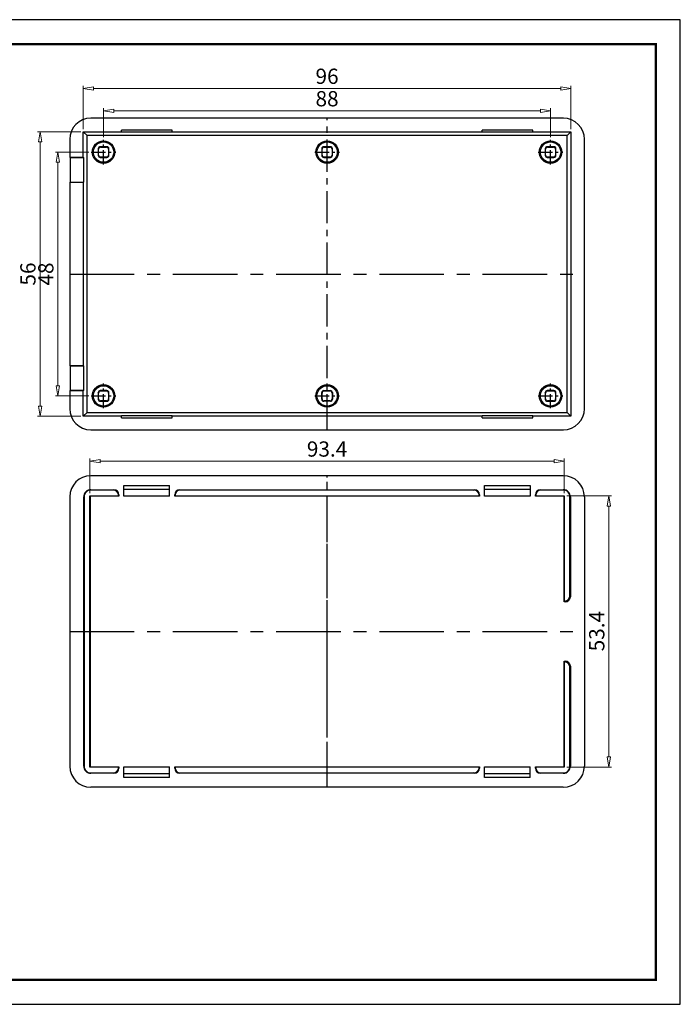
# Model space of a CAD drawing. Units: millimetres. Extents: x -36 to 243, y 1043 to 1237.
# Drawn here: x 113 to 243, y 1043 to 1237 of the extents above; entities that cross this region are included whole.
import ezdxf

# ---------------------------------------------------------------- set-up
doc = ezdxf.new("R2010")
doc.units = ezdxf.units.MM
doc.linetypes.add('CENTER', pattern=[50.8, 31.75, -6.35, 6.35, -6.35])
doc.layers.add('dim', color=82, linetype='Continuous', lineweight=9)
doc.layers.add('from', color=7, linetype='Continuous')
doc.styles.add('wuwei', font='SimSun.ttf', dxfattribs={"width": 0.8, "oblique": 10})
doc.dimstyles.new('wuwei', dxfattribs={"dimtxt": 2.5, "dimasz": 1.5, "dimexe": 0.3, "dimexo": 0.3, "dimgap": 0.5, "dimtad": 1, "dimdsep": 46, "dimtxsty": 'wuwei', "dimblk": 'CLOSEDBLANK', "dimcen": 0, "dimclrd": 42, "dimclre": 40, "dimclrt": 74, "dimazin": 2, "dimtfac": 1, "dimtofl": 0, "dimtmove": 0, "dimatfit": 3, "dimfxl": 1, "dimlwd": 5, "dimlwe": 5, "dimarcsym": 0})

# ---------------------------------------------------------------- blocks, each defined once
blk = doc.blocks.new('_ClosedBlank')
at = {"color": 0, "linetype": 'ByBlock', "lineweight": -2}
for p, q in [((-1, 0.167), (0, 0)), ((-1, 0.167), (-1, -0.167)), ((0, 0), (-1, -0.167))]:
    blk.add_line(p, q, dxfattribs=at)
blk = doc.blocks.new('*D123')
at = {"layer": 'Defpoints', "color": 0}
for p in [(220.04, 1150.33), (126.65, 1143.5), (220.04, 1143.5)]:
    blk.add_point(p, dxfattribs=at)
at = {"layer": 'dim', "color": 40, "lineweight": 5}
for p, q in [((126.65, 1144), (126.65, 1150.83)), ((220.04, 1144), (220.04, 1150.83))]:
    blk.add_line(p, q, dxfattribs=at)
at = {"layer": 'dim', "color": 42, "lineweight": 5}
blk.add_line((128.65, 1150.33), (218.04, 1150.33), dxfattribs=at)
at = {"layer": 'dim', "color": 42, "lineweight": 5, "xscale": 2, "yscale": 2, "zscale": 2, "rotation": 180}
blk.add_blockref('_ClosedBlank', (126.65, 1150.33), dxfattribs=at)
at = {"layer": 'dim', "color": 42, "lineweight": 5, "xscale": 2, "yscale": 2, "zscale": 2}
blk.add_blockref('_ClosedBlank', (220.04, 1150.33), dxfattribs=at)
at = {"layer": 'dim', "color": 74, "insert": (173.34, 1152.33), "char_height": 3, "attachment_point": 5, "style": 'wuwei'}
blk.add_mtext('93.4', dxfattribs=at)
blk = doc.blocks.new('*D124')
at = {"layer": 'Defpoints', "color": 0}
for p in [(220.04, 1143.5), (220.04, 1090.11), (228.82, 1090.11)]:
    blk.add_point(p, dxfattribs=at)
at = {"layer": 'dim', "color": 40, "lineweight": 5}
for p, q in [((220.54, 1143.5), (229.32, 1143.5)), ((220.54, 1090.11), (229.32, 1090.11))]:
    blk.add_line(p, q, dxfattribs=at)
at = {"layer": 'dim', "color": 42, "lineweight": 5}
blk.add_line((228.82, 1141.5), (228.82, 1092.11), dxfattribs=at)
at = {"layer": 'dim', "color": 42, "lineweight": 5, "xscale": 2, "yscale": 2, "zscale": 2}
for p, rotation in [((228.82, 1143.5), 90), ((228.82, 1090.11), 270)]:
    blk.add_blockref('_ClosedBlank', p, dxfattribs=dict(at, rotation=rotation))
at = {"layer": 'dim', "color": 74, "insert": (226.82, 1116.88), "char_height": 3, "attachment_point": 5, "rotation": 90, "style": 'wuwei'}
blk.add_mtext('53.4', dxfattribs=at)
blk = doc.blocks.new('*D70')
at = {"layer": 'Defpoints', "color": 0}
for p in [(221.34, 1223.69), (125.35, 1215.16), (221.34, 1215.16)]:
    blk.add_point(p, dxfattribs=at)
at = {"layer": 'dim', "color": 40, "lineweight": 5}
for p, q in [((125.35, 1215.66), (125.35, 1224.19)), ((221.34, 1215.66), (221.34, 1224.19))]:
    blk.add_line(p, q, dxfattribs=at)
at = {"layer": 'dim', "color": 42, "lineweight": 5}
blk.add_line((127.35, 1223.69), (219.34, 1223.69), dxfattribs=at)
at = {"layer": 'dim', "color": 42, "lineweight": 5, "xscale": 2, "yscale": 2, "zscale": 2, "rotation": 180}
blk.add_blockref('_ClosedBlank', (125.35, 1223.69), dxfattribs=at)
at = {"layer": 'dim', "color": 42, "lineweight": 5, "xscale": 2, "yscale": 2, "zscale": 2}
blk.add_blockref('_ClosedBlank', (221.34, 1223.69), dxfattribs=at)
at = {"layer": 'dim', "color": 74, "insert": (173.34, 1225.69), "char_height": 3, "attachment_point": 5, "style": 'wuwei'}
blk.add_mtext('96', dxfattribs=at)
blk = doc.blocks.new('*D71')
at = {"layer": 'Defpoints', "color": 0}
for p in [(116.84, 1215.16), (125.35, 1215.16), (125.35, 1159.17)]:
    blk.add_point(p, dxfattribs=at)
at = {"layer": 'dim', "color": 40, "lineweight": 5}
for p, q in [((124.85, 1215.16), (116.34, 1215.16)), ((124.85, 1159.17), (116.34, 1159.17))]:
    blk.add_line(p, q, dxfattribs=at)
at = {"layer": 'dim', "color": 42, "lineweight": 5}
blk.add_line((116.84, 1161.17), (116.84, 1213.16), dxfattribs=at)
at = {"layer": 'dim', "color": 42, "lineweight": 5, "xscale": 2, "yscale": 2, "zscale": 2}
for p, rotation in [((116.84, 1215.16), 90), ((116.84, 1159.17), 270)]:
    blk.add_blockref('_ClosedBlank', p, dxfattribs=dict(at, rotation=rotation))
at = {"layer": 'dim', "color": 74, "insert": (114.84, 1187.16), "char_height": 3, "attachment_point": 5, "rotation": 90, "style": 'wuwei'}
blk.add_mtext('56', dxfattribs=at)
blk = doc.blocks.new('*D72')
at = {"layer": 'Defpoints', "color": 0}
for p in [(217.34, 1219.27), (129.34, 1213.59), (217.34, 1213.59)]:
    blk.add_point(p, dxfattribs=at)
at = {"layer": 'dim', "color": 40, "lineweight": 5}
for p, q in [((129.34, 1214.09), (129.34, 1219.77)), ((217.34, 1214.09), (217.34, 1219.77))]:
    blk.add_line(p, q, dxfattribs=at)
at = {"layer": 'dim', "color": 42, "lineweight": 5}
blk.add_line((131.34, 1219.27), (215.34, 1219.27), dxfattribs=at)
at = {"layer": 'dim', "color": 42, "lineweight": 5, "xscale": 2, "yscale": 2, "zscale": 2, "rotation": 180}
blk.add_blockref('_ClosedBlank', (129.34, 1219.27), dxfattribs=at)
at = {"layer": 'dim', "color": 42, "lineweight": 5, "xscale": 2, "yscale": 2, "zscale": 2}
blk.add_blockref('_ClosedBlank', (217.34, 1219.27), dxfattribs=at)
at = {"layer": 'dim', "color": 74, "insert": (173.34, 1221.27), "char_height": 3, "attachment_point": 5, "style": 'wuwei'}
blk.add_mtext('88', dxfattribs=at)
blk = doc.blocks.new('*D73')
at = {"layer": 'Defpoints', "color": 0}
for p in [(120.36, 1211.16), (126.91, 1211.16), (126.91, 1163.16)]:
    blk.add_point(p, dxfattribs=at)
at = {"layer": 'dim', "color": 40, "lineweight": 5}
for p, q in [((126.41, 1211.16), (119.86, 1211.16)), ((126.41, 1163.16), (119.86, 1163.16))]:
    blk.add_line(p, q, dxfattribs=at)
at = {"layer": 'dim', "color": 42, "lineweight": 5}
blk.add_line((120.36, 1165.16), (120.36, 1209.16), dxfattribs=at)
at = {"layer": 'dim', "color": 42, "lineweight": 5, "xscale": 2, "yscale": 2, "zscale": 2}
for p, rotation in [((120.36, 1211.16), 90), ((120.36, 1163.16), 270)]:
    blk.add_blockref('_ClosedBlank', p, dxfattribs=dict(at, rotation=rotation))
at = {"layer": 'dim', "color": 74, "insert": (118.36, 1187.16), "char_height": 3, "attachment_point": 5, "rotation": 90, "style": 'wuwei'}
blk.add_mtext('48', dxfattribs=at)
blk = doc.blocks.new('*u51')
at = {"color": 7, "linetype": 'Continuous'}
for p, q in [((46.51, 30.66), (-46.51, 30.66)), ((-48, 23), (-48, 28)), ((-48, 28), (-47.24, 27.24)), ((-48, 28), (-40.5, 28)), ((-47.24, -27.24), (-47.24, 27.24)), ((47.24, 27.24), (-47.24, 27.24)), ((-40.5, 27.89), (-40.5, 28.3)), ((-30.5, 28.3), (-40.5, 28.3)), ((-30.5, 27.89), (-40.5, 27.89)), ((-30.5, 27.89), (-30.5, 28.3)), ((-30.5, 28), (30.5, 28)), ((30.5, 27.89), (30.5, 28.3)), ((40.5, 28.3), (30.5, 28.3)), ((40.5, 27.89), (30.5, 27.89)), ((40.5, 27.89), (40.5, 28.3)), ((40.5, 28), (48, 28)), ((48, 28), (47.24, 27.24)), ((47.24, -27.24), (47.24, 27.24)), ((48, 28), (48, -28)), ((-50.66, 26.51), (-50.66, 23)), ((50.66, -26.51), (50.66, 26.51)), ((-45.05, 24.65), (-45.05, 23.35)), ((-44.98, 24.58), (-45.05, 24.65)), ((-44.98, 23.42), (-45.05, 23.35)), ((-44.98, 23.42), (-44.98, 24.58)), ((-44.58, 24.98), (-44.65, 25.05)), ((-43.35, 25.05), (-44.65, 25.05)), ((-44.58, 24.98), (-43.42, 24.98)), ((-43.42, 24.98), (-43.35, 25.05)), ((-43.02, 24.58), (-42.95, 24.65)), ((-43.02, 24.58), (-43.02, 23.42)), ((-43.02, 23.42), (-42.95, 23.35)), ((-42.95, 23.35), (-42.95, 24.65)), ((-1.05, 24.65), (-1.05, 23.35)), ((-0.98, 24.58), (-1.05, 24.65)), ((-0.98, 23.42), (-1.05, 23.35)), ((-0.98, 23.42), (-0.98, 24.58)), ((-0.58, 24.98), (-0.65, 25.05)), ((0.65, 25.05), (-0.65, 25.05)), ((-0.58, 24.98), (0.58, 24.98)), ((0.58, 24.98), (0.65, 25.05)), ((0.98, 24.58), (1.05, 24.65)), ((0.98, 24.58), (0.98, 23.42)), ((0.98, 23.42), (1.05, 23.35)), ((1.05, 23.35), (1.05, 24.65)), ((42.95, 24.65), (42.95, 23.35)), ((43.02, 24.58), (42.95, 24.65)), ((43.02, 23.42), (42.95, 23.35)), ((43.02, 23.42), (43.02, 24.58)), ((44.65, 25.05), (43.35, 25.05)), ((43.42, 24.98), (43.35, 25.05)), ((43.42, 24.98), (44.58, 24.98)), ((44.58, 24.98), (44.65, 25.05)), ((44.98, 24.58), (45.05, 24.65)), ((44.98, 24.58), (44.98, 23.42)), ((44.98, 23.42), (45.05, 23.35)), ((45.05, 23.35), (45.05, 24.65)), ((-50.66, 23), (-50.56, 22.95)), ((-50.66, 23), (-48, 23)), ((-50.56, 22.95), (-50.56, 18.05)), ((-50.56, 22.95), (-47.93, 22.95)), ((-48, 23), (-47.93, 22.95)), ((-47.93, 22.95), (-47.93, 18.05)), ((-44.58, 23.02), (-44.65, 22.95)), ((-44.65, 22.95), (-43.35, 22.95)), ((-43.42, 23.02), (-44.58, 23.02)), ((-43.42, 23.02), (-43.35, 22.95)), ((-0.58, 23.02), (-0.65, 22.95)), ((-0.65, 22.95), (0.65, 22.95)), ((0.58, 23.02), (-0.58, 23.02)), ((0.58, 23.02), (0.65, 22.95)), ((43.42, 23.02), (43.35, 22.95)), ((43.35, 22.95), (44.65, 22.95)), ((44.58, 23.02), (43.42, 23.02)), ((44.58, 23.02), (44.65, 22.95)), ((-50.66, 18), (-50.56, 18.05)), ((-50.66, 18), (-50.66, -18)), ((-48, 18), (-50.66, 18)), ((-50.56, 18.05), (-47.93, 18.05)), ((-48, 18), (-47.93, 18.05)), ((-48, 18), (-48, -18)), ((-50.66, -18), (-50.56, -18.05)), ((-50.66, -18), (-48, -18)), ((-50.56, -18.05), (-50.56, -22.95)), ((-50.56, -18.05), (-47.93, -18.05)), ((-48, -18), (-47.93, -18.05)), ((-47.93, -18.05), (-47.93, -22.95)), ((-50.66, -23), (-50.56, -22.95)), ((-50.66, -23), (-50.66, -26.51)), ((-48, -23), (-50.66, -23)), ((-47.93, -22.95), (-50.56, -22.95)), ((-48, -23), (-47.93, -22.95)), ((-48, -28), (-48, -23)), ((-44.58, -23.02), (-44.65, -22.95)), ((-43.35, -22.95), (-44.65, -22.95)), ((-44.58, -23.02), (-43.42, -23.02)), ((-43.42, -23.02), (-43.35, -22.95)), ((-0.65, -22.95), (0.65, -22.95)), ((-0.58, -23.02), (-0.65, -22.95)), ((-0.58, -23.02), (0.58, -23.02)), ((0.58, -23.02), (0.65, -22.95)), ((44.65, -22.95), (43.35, -22.95)), ((43.42, -23.02), (43.35, -22.95)), ((43.42, -23.02), (44.58, -23.02)), ((44.58, -23.02), (44.65, -22.95)), ((-44.98, -23.42), (-45.05, -23.35)), ((-45.05, -23.35), (-45.05, -24.65)), ((-44.98, -24.58), (-45.05, -24.65)), ((-44.98, -24.58), (-44.98, -23.42)), ((-44.58, -24.98), (-44.65, -25.05)), ((-44.65, -25.05), (-43.35, -25.05)), ((-43.42, -24.98), (-44.58, -24.98)), ((-43.42, -24.98), (-43.35, -25.05)), ((-43.02, -23.42), (-42.95, -23.35)), ((-43.02, -23.42), (-43.02, -24.58)), ((-43.02, -24.58), (-42.95, -24.65)), ((-42.95, -24.65), (-42.95, -23.35)), ((-0.98, -23.42), (-1.05, -23.35)), ((-1.05, -24.65), (-1.05, -23.35)), ((-0.98, -24.58), (-1.05, -24.65)), ((-0.98, -24.58), (-0.98, -23.42)), ((-0.58, -24.98), (-0.65, -25.05)), ((0.65, -25.05), (-0.65, -25.05)), ((0.58, -24.98), (-0.58, -24.98)), ((0.58, -24.98), (0.65, -25.05)), ((0.98, -23.42), (1.05, -23.35)), ((0.98, -23.42), (0.98, -24.58)), ((0.98, -24.58), (1.05, -24.65)), ((1.05, -23.35), (1.05, -24.65)), ((43.02, -23.42), (42.95, -23.35)), ((42.95, -23.35), (42.95, -24.65)), ((43.02, -24.58), (42.95, -24.65)), ((43.02, -24.58), (43.02, -23.42)), ((43.42, -24.98), (43.35, -25.05)), ((43.35, -25.05), (44.65, -25.05)), ((44.58, -24.98), (43.42, -24.98)), ((44.58, -24.98), (44.65, -25.05)), ((44.98, -23.42), (45.05, -23.35)), ((44.98, -23.42), (44.98, -24.58)), ((44.98, -24.58), (45.05, -24.65)), ((45.05, -24.65), (45.05, -23.35)), ((-48, -28), (-47.24, -27.24)), ((-40.5, -28), (-48, -28)), ((-47.24, -27.24), (47.24, -27.24)), ((-40.5, -28.3), (-40.5, -27.89)), ((-30.5, -27.89), (-40.5, -27.89)), ((-40.5, -28.3), (-30.5, -28.3)), ((-30.5, -28.3), (-30.5, -27.89)), ((30.5, -28), (-30.5, -28)), ((40.5, -27.89), (30.5, -27.89)), ((30.5, -28.3), (30.5, -27.89)), ((30.5, -28.3), (40.5, -28.3)), ((40.5, -28.3), (40.5, -27.89)), ((48, -28), (40.5, -28)), ((48, -28), (47.24, -27.24)), ((-46.51, -30.66), (46.51, -30.66))]:
    blk.add_line(p, q, dxfattribs=at)
at = {"color": 1, "linetype": 'CENTER', "ltscale": 0.2}
blk.add_line((0, -30.66), (0, 30.66), dxfattribs=at)
at = {"color": 1, "linetype": 'CENTER', "ltscale": 0.088385}
for p, q in [((-44, 21.57), (-44, 26.43)), ((0, 21.57), (0, 26.43)), ((44, 21.57), (44, 26.43)), ((-46.43, 24), (-41.57, 24)), ((-2.43, 24), (2.43, 24)), ((41.57, 24), (46.43, 24)), ((-44, -26.43), (-44, -21.57)), ((0, -26.43), (0, -21.57)), ((44, -26.43), (44, -21.57)), ((-46.43, -24), (-41.57, -24)), ((-2.43, -24), (2.43, -24)), ((41.57, -24), (46.43, -24))]:
    blk.add_line(p, q, dxfattribs=at)
at = {"color": 1, "linetype": 'CENTER', "ltscale": 0.4}
blk.add_line((-50.66, 0), (50.66, 0), dxfattribs=at)
at = {"color": 7, "linetype": 'Continuous'}
for centre, radius in [((-44, 24), 2.21), ((-44, 24), 2), ((0, 24), 2.21), ((0, 24), 2), ((44, 24), 2.21), ((44, 24), 2), ((-44, -24), 2.21), ((-44, -24), 2), ((0, -24), 2.21), ((0, -24), 2), ((44, -24), 2.21), ((44, -24), 2)]:
    blk.add_circle(centre, radius, dxfattribs=at)
for centre, major_axis, ratio, start_param, end_param in [((-46.5, 26.5), (-2.95, 2.95), 0.997265, -0.784029, 0.784029), ((46.5, 26.5), (2.95, 2.95), 0.997265, -0.784029, 0.784029), ((-44.65, 24.65), (0.283, -0.283), 0.999695, 2.356347, 3.926839), ((-44.65, 23.35), (0.283, 0.283), 0.999695, -3.926839, -2.356347), ((-44.58, 24.58), (0.283, -0.283), 0.999695, 2.356347, 3.926839), ((-44.58, 23.42), (0.283, 0.283), 0.999695, 2.356347, 3.926839), ((-43.42, 24.58), (-0.283, -0.283), 0.999695, 2.356347, 3.926839), ((-43.42, 23.42), (-0.283, 0.283), 0.999695, 2.356347, 3.926839), ((-43.35, 24.65), (0.283, 0.283), 0.999695, -0.785246, 0.785246), ((-43.35, 23.35), (0.283, -0.283), 0.999695, -0.785246, 0.785246), ((-0.65, 24.65), (0.283, -0.283), 0.999695, 2.356347, 3.926839), ((-0.65, 23.35), (0.283, 0.283), 0.999695, -3.926839, -2.356347), ((-0.58, 24.58), (0.283, -0.283), 0.999695, 2.356347, 3.926839), ((-0.58, 23.42), (0.283, 0.283), 0.999695, 2.356347, 3.926839), ((0.58, 24.58), (-0.283, -0.283), 0.999695, 2.356347, 3.926839), ((0.58, 23.42), (-0.283, 0.283), 0.999695, 2.356347, 3.926839), ((0.65, 24.65), (0.283, 0.283), 0.999695, -0.785246, 0.785246), ((0.65, 23.35), (0.283, -0.283), 0.999695, -0.785246, 0.785246), ((43.35, 24.65), (0.283, -0.283), 0.999695, 2.356347, 3.926839), ((43.35, 23.35), (0.283, 0.283), 0.999695, -3.926839, -2.356347), ((43.42, 24.58), (0.283, -0.283), 0.999695, 2.356347, 3.926839), ((43.42, 23.42), (0.283, 0.283), 0.999695, 2.356347, 3.926839), ((44.58, 24.58), (-0.283, -0.283), 0.999695, 2.356347, 3.926839), ((44.58, 23.42), (-0.283, 0.283), 0.999695, 2.356347, 3.926839), ((44.65, 24.65), (0.283, 0.283), 0.999695, -0.785246, 0.785246), ((44.65, 23.35), (0.283, -0.283), 0.999695, -0.785246, 0.785246), ((-44.65, -23.35), (-0.283, 0.283), 0.999695, -0.785246, 0.785246), ((-44.58, -23.42), (0.283, -0.283), 0.999695, 2.356347, 3.926839), ((-43.42, -23.42), (-0.283, -0.283), 0.999695, 2.356347, 3.926839), ((-43.35, -23.35), (0.283, 0.283), 0.999695, -0.785246, 0.785246), ((-0.65, -23.35), (-0.283, 0.283), 0.999695, -0.785246, 0.785246), ((-0.58, -23.42), (0.283, -0.283), 0.999695, 2.356347, 3.926839), ((0.58, -23.42), (-0.283, -0.283), 0.999695, 2.356347, 3.926839), ((0.65, -23.35), (0.283, 0.283), 0.999695, -0.785246, 0.785246), ((43.35, -23.35), (-0.283, 0.283), 0.999695, -0.785246, 0.785246), ((43.42, -23.42), (0.283, -0.283), 0.999695, 2.356347, 3.926839), ((44.58, -23.42), (-0.283, -0.283), 0.999695, 2.356347, 3.926839), ((44.65, -23.35), (0.283, 0.283), 0.999695, -0.785246, 0.785246), ((-44.65, -24.65), (0.283, 0.283), 0.999695, -3.926839, -2.356347), ((-44.58, -24.58), (0.283, 0.283), 0.999695, 2.356347, 3.926839), ((-43.42, -24.58), (-0.283, 0.283), 0.999695, 2.356347, 3.926839), ((-43.35, -24.65), (-0.283, 0.283), 0.999695, -3.926839, -2.356347), ((-0.65, -24.65), (0.283, 0.283), 0.999695, -3.926839, -2.356347), ((-0.58, -24.58), (0.283, 0.283), 0.999695, 2.356347, 3.926839), ((0.58, -24.58), (-0.283, 0.283), 0.999695, 2.356347, 3.926839), ((0.65, -24.65), (-0.283, 0.283), 0.999695, -3.926839, -2.356347), ((43.35, -24.65), (0.283, 0.283), 0.999695, -3.926839, -2.356347), ((43.42, -24.58), (0.283, 0.283), 0.999695, 2.356347, 3.926839), ((44.58, -24.58), (-0.283, 0.283), 0.999695, 2.356347, 3.926839), ((44.65, -24.65), (-0.283, 0.283), 0.999695, -3.926839, -2.356347), ((-46.5, -26.5), (-2.95, -2.95), 0.997265, -0.784029, 0.784029), ((46.5, -26.5), (2.95, -2.95), 0.997265, -0.784029, 0.784029)]:
    blk.add_ellipse(centre, major_axis=major_axis, ratio=ratio, start_param=start_param, end_param=end_param, dxfattribs=at)

msp = doc.modelspace()

# ---------------------------------------------------------------- linework, layer by layer
at = {"color": 7, "linetype": 'Continuous'}
for p, q in [((219.848, 1147.465), (126.842, 1147.465)), ((133.345, 1143.451), (133.345, 1145.554)), ((133.345, 1145.554), (142.345, 1145.554)), ((142.345, 1143.451), (142.345, 1145.554)), ((204.345, 1143.451), (204.345, 1145.554)), ((204.345, 1145.554), (213.345, 1145.554)), ((213.345, 1145.554), (213.345, 1143.451)), ((122.684, 1143.308), (122.684, 1090.302)), ((126.646, 1090.106), (126.646, 1143.504)), ((126.698, 1143.451), (126.646, 1143.504)), ((126.646, 1143.504), (132.266, 1143.504)), ((126.698, 1143.451), (126.698, 1090.159)), ((132.345, 1143.451), (126.698, 1143.451)), ((126.845, 1144.625), (126.845, 1144.704)), ((126.845, 1144.704), (131.345, 1144.704)), ((131.266, 1144.625), (126.845, 1144.625)), ((131.266, 1144.625), (131.345, 1144.704)), ((132.266, 1143.626), (132.345, 1143.704)), ((132.266, 1143.626), (132.266, 1143.504)), ((132.266, 1143.504), (132.345, 1143.451)), ((132.345, 1143.704), (132.345, 1143.451)), ((133.345, 1144.804), (142.345, 1144.804)), ((133.345, 1143.504), (142.345, 1143.504)), ((142.345, 1143.451), (133.345, 1143.451)), ((143.345, 1143.451), (143.345, 1143.704)), ((143.345, 1143.704), (143.423, 1143.626)), ((143.423, 1143.504), (143.345, 1143.451)), ((203.345, 1143.451), (143.345, 1143.451)), ((143.423, 1143.626), (143.423, 1143.504)), ((143.423, 1143.504), (203.266, 1143.504)), ((144.344, 1144.704), (144.423, 1144.625)), ((144.344, 1144.704), (202.345, 1144.704)), ((202.266, 1144.625), (144.423, 1144.625)), ((202.266, 1144.625), (202.345, 1144.704)), ((203.266, 1143.626), (203.345, 1143.704)), ((203.266, 1143.626), (203.266, 1143.504)), ((203.266, 1143.504), (203.345, 1143.451)), ((203.345, 1143.704), (203.345, 1143.451)), ((204.345, 1144.804), (213.345, 1144.804)), ((204.345, 1143.504), (213.345, 1143.504)), ((213.345, 1143.451), (204.345, 1143.451)), ((214.345, 1143.451), (214.345, 1143.704)), ((214.345, 1143.704), (214.423, 1143.626)), ((214.423, 1143.504), (214.345, 1143.451)), ((219.991, 1143.451), (214.345, 1143.451)), ((214.423, 1143.626), (214.423, 1143.504)), ((214.423, 1143.504), (220.043, 1143.504)), ((215.344, 1144.704), (219.844, 1144.704)), ((215.344, 1144.704), (215.423, 1144.625)), ((219.844, 1144.625), (215.423, 1144.625)), ((219.844, 1144.625), (219.844, 1144.704)), ((219.991, 1143.451), (220.043, 1143.504)), ((219.991, 1122.648), (219.991, 1143.451)), ((220.043, 1143.504), (220.043, 1122.805)), ((224.005, 1143.308), (224.005, 1090.302)), ((125.446, 1090.305), (125.446, 1143.305)), ((125.525, 1143.305), (125.446, 1143.305)), ((125.525, 1143.305), (125.525, 1090.305)), ((221.165, 1143.305), (221.243, 1143.305)), ((221.165, 1123.805), (221.165, 1143.305)), ((221.243, 1143.305), (221.243, 1123.648)), ((220.043, 1122.805), (219.991, 1122.648)), ((220.244, 1122.648), (219.991, 1122.648)), ((220.166, 1122.805), (220.043, 1122.805)), ((220.166, 1122.805), (220.244, 1122.648)), ((221.165, 1123.805), (221.243, 1123.648)), ((219.991, 1110.962), (220.244, 1110.962)), ((220.043, 1110.805), (219.991, 1110.962)), ((219.991, 1090.159), (219.991, 1110.962)), ((220.166, 1110.805), (220.043, 1110.805)), ((220.043, 1110.805), (220.043, 1090.106)), ((220.244, 1110.962), (220.166, 1110.805)), ((221.243, 1109.962), (221.165, 1109.805)), ((221.165, 1090.305), (221.165, 1109.805)), ((221.243, 1109.962), (221.243, 1090.305)), ((125.525, 1090.305), (125.446, 1090.305)), ((126.698, 1090.159), (126.646, 1090.106)), ((132.266, 1090.106), (126.646, 1090.106)), ((126.698, 1090.159), (132.345, 1090.159)), ((132.266, 1090.106), (132.345, 1090.159)), ((132.266, 1090.106), (132.266, 1089.985)), ((132.345, 1089.906), (132.266, 1089.985)), ((132.345, 1090.159), (132.345, 1089.906)), ((133.345, 1088.057), (133.345, 1090.159)), ((133.345, 1090.159), (142.345, 1090.159)), ((142.345, 1090.106), (133.345, 1090.106)), ((142.345, 1088.057), (142.345, 1090.159)), ((143.423, 1090.106), (143.345, 1090.159)), ((143.345, 1089.906), (143.345, 1090.159)), ((143.345, 1090.159), (203.345, 1090.159)), ((143.423, 1089.985), (143.345, 1089.906)), ((143.423, 1090.106), (143.423, 1089.985)), ((203.266, 1090.106), (143.423, 1090.106)), ((203.266, 1090.106), (203.345, 1090.159)), ((203.266, 1090.106), (203.266, 1089.985)), ((203.345, 1089.906), (203.266, 1089.985)), ((203.345, 1090.159), (203.345, 1089.906)), ((204.345, 1090.159), (213.345, 1090.159)), ((204.345, 1088.057), (204.345, 1090.159)), ((213.345, 1090.106), (204.345, 1090.106)), ((213.345, 1088.057), (213.345, 1090.159)), ((214.345, 1090.159), (219.991, 1090.159)), ((214.423, 1090.106), (214.345, 1090.159)), ((214.345, 1089.906), (214.345, 1090.159)), ((214.423, 1089.985), (214.345, 1089.906)), ((220.043, 1090.106), (214.423, 1090.106)), ((214.423, 1090.106), (214.423, 1089.985)), ((219.991, 1090.159), (220.043, 1090.106)), ((221.165, 1090.305), (221.243, 1090.305)), ((126.845, 1088.985), (126.845, 1088.906)), ((126.845, 1088.985), (131.266, 1088.985)), ((131.345, 1088.906), (126.845, 1088.906)), ((131.345, 1088.906), (131.266, 1088.985)), ((142.345, 1088.806), (133.345, 1088.806)), ((142.345, 1088.056), (133.345, 1088.056)), ((144.423, 1088.985), (144.344, 1088.906)), ((202.345, 1088.906), (144.344, 1088.906)), ((144.423, 1088.985), (202.266, 1088.985)), ((202.345, 1088.906), (202.266, 1088.985)), ((213.345, 1088.806), (204.345, 1088.806)), ((213.345, 1088.056), (204.345, 1088.056)), ((215.423, 1088.985), (215.344, 1088.906)), ((219.844, 1088.906), (215.344, 1088.906)), ((215.423, 1088.985), (219.844, 1088.985)), ((219.844, 1088.985), (219.844, 1088.906)), ((219.848, 1086.145), (126.842, 1086.145))]:
    msp.add_line(p, q, dxfattribs=at)
at = {"color": 1, "linetype": 'CENTER', "ltscale": 0.2}
msp.add_line((173.345, 1086.145), (173.345, 1147.465), dxfattribs=at)
at = {"color": 1, "linetype": 'CENTER', "ltscale": 0.24}
msp.add_line((173.345, 1086.805), (173.345, 1146.805), dxfattribs=at)
at = {"color": 1, "linetype": 'CENTER', "ltscale": 0.082793}
for p, q in [((173.345, 1138.528), (173.345, 1143.082)), ((173.345, 1090.528), (173.345, 1095.082))]:
    msp.add_line(p, q, dxfattribs=at)
at = {"color": 1, "linetype": 'CENTER', "ltscale": 0.08}
msp.add_line((173.345, 1138.605), (173.345, 1143.005), dxfattribs=at)
at = {"color": 1, "linetype": 'CENTER', "ltscale": 0.4}
msp.add_line((122.684, 1116.805), (224.005, 1116.805), dxfattribs=at)
at = {"color": 7, "linetype": 'Continuous'}
for centre, radius, start, end in [((126.845, 1143.305), 1.399, 89.98651, 180.01349), ((126.845, 1143.305), 1.32, 89.98424, 180.01576), ((219.845, 1143.305), 1.399, 359.98651, 90.01349), ((219.845, 1143.305), 1.32, 359.98424, 90.01576), ((126.845, 1090.305), 1.399, 179.98651, 270.01349), ((126.845, 1090.305), 1.32, 179.98424, 270.01576), ((219.845, 1090.305), 1.399, 269.98651, 0.01349), ((219.845, 1090.305), 1.32, 269.98424, 0.01576)]:
    msp.add_arc(centre, radius, start, end, dxfattribs=at)
for centre, major_axis, ratio, start_param, end_param in [((126.847, 1143.303), (-2.945, 2.945), 0.9987828, -0.7847892, 0.7847892), ((219.843, 1143.303), (2.945, 2.945), 0.9987828, -0.7847892, 0.7847892), ((131.266, 1143.625), (0.708, 0.708), 0.999315, -0.7850555, 0.7850555), ((131.344, 1143.703), (0.708, 0.708), 0.999315, -0.7850555, 0.7850555), ((144.345, 1143.703), (0.708, -0.708), 0.999315, 2.3565371, 3.9266482), ((144.424, 1143.625), (0.708, -0.708), 0.999315, 2.3565371, 3.9266482), ((202.266, 1143.625), (0.708, 0.708), 0.999315, -0.7850555, 0.7850555), ((202.344, 1143.703), (0.708, 0.708), 0.999315, -0.7850555, 0.7850555), ((215.345, 1143.703), (0.708, -0.708), 0.999315, 2.3565371, 3.9266482), ((215.424, 1143.625), (0.708, -0.708), 0.999315, 2.3565371, 3.9266482), ((220.164, 1123.806), (0.448, -0.896), 0.9982883, -0.4626886, 1.1067377), ((220.243, 1123.649), (-0.448, 0.896), 0.9982883, -3.6042813, -2.034855), ((220.164, 1109.804), (-0.448, -0.896), 0.9982883, 2.034855, 3.6042813), ((220.243, 1109.961), (0.448, 0.896), 0.9982883, -1.1067377, 0.4626886), ((126.847, 1090.307), (-2.945, -2.945), 0.9987828, -0.7847892, 0.7847892), ((131.266, 1089.985), (-0.708, 0.708), 0.999315, 2.3565371, 3.9266482), ((131.344, 1089.907), (0.708, -0.708), 0.999315, -0.7850555, 0.7850555), ((144.345, 1089.907), (0.708, 0.708), 0.999315, -3.9266482, -2.3565371), ((144.424, 1089.985), (-0.708, -0.708), 0.999315, -0.7850555, 0.7850555), ((202.266, 1089.985), (-0.708, 0.708), 0.999315, 2.3565371, 3.9266482), ((202.344, 1089.907), (0.708, -0.708), 0.999315, -0.7850555, 0.7850555), ((215.345, 1089.907), (0.708, 0.708), 0.999315, 2.3565371, 3.9266482), ((215.424, 1089.985), (-0.708, -0.708), 0.999315, -0.7850555, 0.7850555), ((219.843, 1090.307), (2.945, -2.945), 0.9987828, -0.7847892, 0.7847892)]:
    msp.add_ellipse(centre, major_axis=major_axis, ratio=ratio, start_param=start_param, end_param=end_param, dxfattribs=at)
at = {"layer": 'from'}
msp.add_line((238.076, 1048.24), (150.347, 1048.24), dxfattribs=at)
msp.add_lwpolyline([(-35.975, 1043.434), (242.882, 1043.434), (242.882, 1237.215), (-35.975, 1237.215)], close=True, dxfattribs=at)
at = {"layer": 'from', "const_width": 0.481}
msp.add_lwpolyline([(-31.169, 1048.24), (-31.169, 1232.409), (238.076, 1232.409), (238.076, 1048.24), (-31.169, 1048.24)], dxfattribs=at)

# ---------------------------------------------------------------- block references
at = {"color": 7}
msp.add_blockref('*u51', (173.345, 1187.164), dxfattribs=at)

# ---------------------------------------------------------------- dimensions: what is measured, and where the dimension line sits
at = {"layer": 'dim', "color": 7}
dim = msp.add_linear_dim(base=(221.343, 1223.69), p1=(125.346, 1215.163), p2=(221.343, 1215.163), dimstyle='wuwei', override={"dimtxt": 3, "dimasz": 2, "dimexe": 0.49975, "dimexo": 0.49975, "dimgap": 0.49975}, dxfattribs=at)
dim.commit()
dim.dimension.update_dxf_attribs({"geometry": '*D70', "text_midpoint": (173.345, 1223.69), "dimtype": 160})
for base, p1, p2, picture, middle in [((217.345, 1219.267), (129.345, 1213.595), (217.345, 1213.595), '*D72', (173.345, 1221.266)), ((220.043, 1150.334), (126.646, 1143.504), (220.043, 1143.504), '*D123', (173.345, 1152.334))]:
    dim = msp.add_linear_dim(base=base, p1=p1, p2=p2, dimstyle='wuwei', override={"dimtxt": 3, "dimasz": 2, "dimexe": 0.49975, "dimexo": 0.49975, "dimgap": 0.49975}, dxfattribs=at)
    dim.commit()
    dim.dimension.update_dxf_attribs({"geometry": picture, "text_midpoint": middle})
for base, p1, p2, picture, middle in [((116.844, 1215.163), (125.346, 1159.165), (125.346, 1215.163), '*D71', (114.845, 1187.164)), ((120.357, 1211.164), (126.914, 1163.164), (126.914, 1211.164), '*D73', (118.358, 1187.164))]:
    dim = msp.add_linear_dim(base=base, p1=p1, p2=p2, angle=90, dimstyle='wuwei', override={"dimtxt": 3, "dimasz": 2, "dimexe": 0.49975, "dimexo": 0.49975, "dimgap": 0.49975}, dxfattribs=at)
    dim.commit()
    dim.dimension.update_dxf_attribs({"geometry": picture, "text_midpoint": middle})
dim = msp.add_linear_dim(base=(228.817, 1090.106), p1=(220.043, 1143.504), p2=(220.043, 1090.106), angle=90, dimstyle='wuwei', override={"dimtxt": 3, "dimasz": 2, "dimexe": 0.49975, "dimexo": 0.49975, "dimgap": 0.49975}, dxfattribs=at)
dim.commit()
dim.dimension.update_dxf_attribs({"geometry": '*D124', "text_midpoint": (228.817, 1116.879), "dimtype": 160})

doc.saveas('drawing.dxf')
